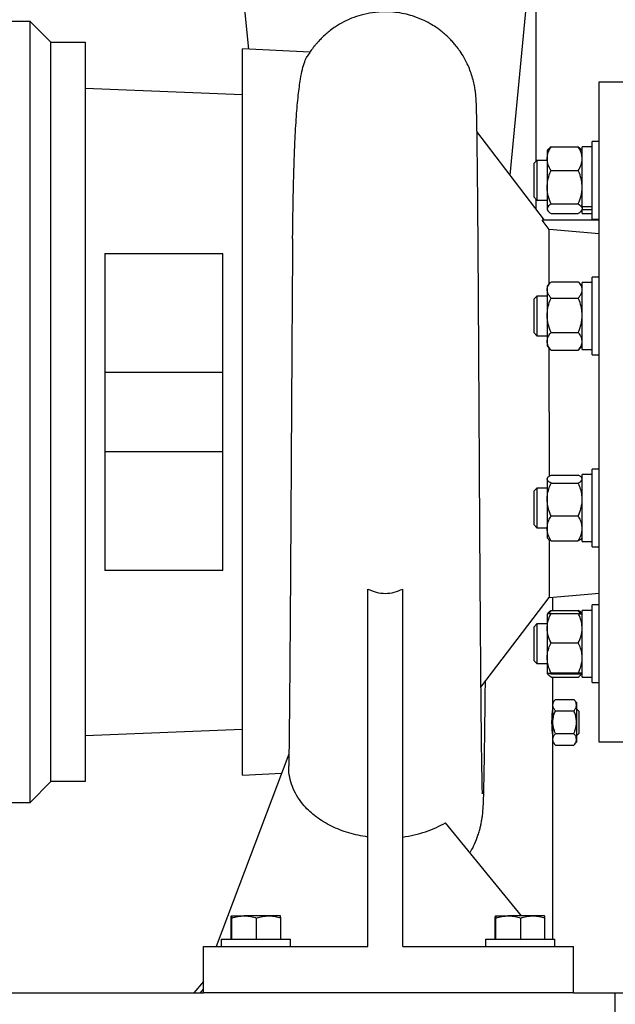
# Model space of a CAD drawing. Units: inches. Extents: x 0.1 to 22.1, y 0.1 to 17.1.
# Drawn here: x 8.7 to 9.4, y 3.2 to 4.4 of the extents above; entities that cross this region are included whole.
import ezdxf

# ---------------------------------------------------------------- set-up
doc = ezdxf.new("R2010")
doc.units = ezdxf.units.IN
doc.header["$MEASUREMENT"] = 0
doc.layers.add('7', color=7, linetype='Continuous', lineweight=25)
doc.styles.add('SLDTEXTSTYLE0', font='TXT', dxfattribs={"width": 0.75})
doc.dimstyles.new('SLDDIMSTYLE0', dxfattribs={"dimtxt": 0.125, "dimasz": 0.13, "dimexe": 0, "dimexo": 0.0625, "dimgap": 0.03125, "dimtad": 0, "dimtih": 1, "dimtoh": 1, "dimdec": 6, "dimlfac": 16, "dimrnd": 1e-09, "dimzin": 12, "dimdsep": 46, "dimlunit": 5, "dimtxsty": 'SLDTEXTSTYLE0', "dimsah": 1, "dimcen": 0.09, "dimadec": 0, "dimazin": 3, "dimtfac": 1, "dimtofl": 0, "dimtmove": 0, "dimatfit": 3, "dimfxl": 0, "dimfrac": 2, "dimtolj": 1, "dimtzin": 12, "dimarcsym": 0})

# ---------------------------------------------------------------- blocks, each defined once
blk = doc.blocks.new('_D')
at = {"layer": '7'}
for p, q in [((9.459, 7.6165), (13.807, 7.6165)), ((13.682, 7.6165), (13.682, 5.384)), ((13.8643, 5.3332), (13.8263, 5.3332)), ((13.8263, 5.3332), (13.8263, 5.1348)), ((14.2338, 5.3332), (14.2719, 5.3332)), ((14.2719, 5.3332), (14.2719, 5.1348)), ((13.8263, 5.1348), (13.8643, 5.1348)), ((14.2719, 5.1348), (14.2338, 5.1348)), ((13.682, 2.877), (13.682, 5.1094)), ((9.4854, 2.877), (13.807, 2.877))]:
    blk.add_line(p, q, dxfattribs=at)
for centre, start, end in [((13.3034, 5.234), 153.4349, 206.5651), ((14.0607, 5.234), 333.4349, 26.5651)]:
    blk.add_arc(centre, 0.2786, start, end, dxfattribs=at)
for points in [[(13.682, 7.6165), (13.662, 7.4865), (13.702, 7.4865)], [(13.682, 2.877), (13.702, 3.007), (13.662, 3.007)]]:
    blk.add_solid(points, dxfattribs=at)
at = {"layer": '7', "char_height": 0.125, "attachment_point": 1, "style": 'SLDTEXTSTYLE0'}
for s, insert in [('75-13/16"', (13.0541, 5.2959)), ('1926', (13.8643, 5.2959))]:
    blk.add_mtext(s, dxfattribs=dict(at, insert=insert))

msp = doc.modelspace()

# ---------------------------------------------------------------- linework, layer by layer
at = {"color": 7, "linetype": 'Continuous', "lineweight": 25}
for p, q in [((9.3111359, 4.21962375), (9.3383061, 4.50585863)), ((9.34196114, 4.23658204), (9.34196114, 4.50573573)), ((8.99645175, 4.41979915), (9.00129082, 4.36882046)), ((8.70204441, 4.40198551), (8.74266943, 4.40198551)), ((8.74266943, 4.40198551), (8.74266943, 3.47698567)), ((8.7676695, 4.37698559), (8.74266943, 4.40198551)), ((8.7676695, 3.50198559), (8.7676695, 4.37698559)), ((8.7676695, 4.37698559), (8.80829438, 4.37698559)), ((9.07408343, 4.36511863), (8.99435694, 4.36917304)), ((9.41641942, 4.33011058), (9.51016943, 4.33011058)), ((8.99435694, 4.31486065), (8.80829438, 4.32229803)), ((9.35145667, 4.16649495), (9.27176735, 4.27149769)), ((9.40804449, 4.25326225), (9.39629442, 4.25326225)), ((9.39629442, 4.18255301), (9.39629442, 4.25326225)), ((9.41641942, 4.25966857), (9.40804449, 4.25966857)), ((9.40804449, 4.17227326), (9.40804449, 4.25966857)), ((9.35603188, 4.25042692), (9.35473192, 4.24891862)), ((9.35473192, 4.24891862), (9.35473192, 4.23925985)), ((9.35941947, 4.25323409), (9.39160694, 4.25323409)), ((9.39629442, 4.24891862), (9.39499453, 4.25042692)), ((9.34257882, 4.23719979), (9.33885697, 4.23347802)), ((9.33885697, 4.23347802), (9.33885697, 4.2225462)), ((9.35473192, 4.23719979), (9.34257882, 4.23719979)), ((9.34257882, 4.23719979), (9.34257882, 4.22420469)), ((9.35473192, 4.23925985), (9.35473192, 4.20554978)), ((9.33885697, 4.2225462), (9.33885697, 4.19404685)), ((9.34257882, 4.22420469), (9.34257882, 4.19032479)), ((9.35941947, 4.2252859), (9.39160694, 4.2252859)), ((9.35473192, 4.20554978), (9.35473192, 4.18005237)), ((9.33885697, 4.19404685), (9.34257882, 4.19032479)), ((9.34196114, 4.17900694), (9.34196114, 4.19094254)), ((9.34257882, 4.19032479), (9.35473192, 4.19032479)), ((9.35941947, 4.18581396), (9.39160694, 4.18581396)), ((9.35473192, 4.18005237), (9.35473192, 4.17860596)), ((9.35473192, 4.17860596), (9.35603188, 4.17709795)), ((9.35941947, 4.17429049), (9.39160694, 4.17429049)), ((9.39499453, 4.17709795), (9.39629442, 4.17860596)), ((9.39629442, 4.18255301), (9.40804449, 4.18255301)), ((9.39629442, 4.18255301), (9.39629442, 4.1791498)), ((9.39629442, 4.1791498), (9.40804449, 4.1791498)), ((9.39629442, 4.17426233), (9.39629442, 4.1791498)), ((9.39629442, 4.17426233), (9.40804449, 4.17426233)), ((9.40804449, 4.16785601), (9.40804449, 4.17227326)), ((9.35704446, 4.15563089), (9.34902518, 4.16636061)), ((9.41641942, 4.16636061), (9.34902518, 4.16636061)), ((9.40804449, 4.16785601), (9.41641942, 4.16785601)), ((9.35704446, 4.09093404), (9.35704446, 4.15563089)), ((9.41641942, 4.15035007), (9.35704446, 4.15563089)), ((8.83155222, 4.1271732), (8.9710991, 4.1271732)), ((9.35891311, 4.09310234), (9.35473192, 4.08825095)), ((9.35941947, 4.09367609), (9.39160694, 4.09367609)), ((9.39629442, 4.08825095), (9.3921133, 4.09310234)), ((9.40804449, 4.09259488), (9.39629442, 4.09259488)), ((9.39629442, 4.01359467), (9.39629442, 4.09259488)), ((9.41641942, 4.09900091), (9.40804449, 4.09900091)), ((9.40804449, 4.00718864), (9.40804449, 4.09900091)), ((9.35473192, 4.08825095), (9.35473192, 4.08398799)), ((9.35473192, 4.08398799), (9.35473192, 4.05400937)), ((9.34257882, 4.07653213), (9.33885697, 4.07281036)), ((9.33885697, 4.07281036), (9.33885697, 4.04682514)), ((9.35473192, 4.07653213), (9.34257882, 4.07653213)), ((9.34257882, 4.07653213), (9.34257882, 4.04564155)), ((9.35941947, 4.07430018), (9.39160694, 4.07430018)), ((9.33885697, 4.04682514), (9.33885697, 4.03337919)), ((9.34257882, 4.04564155), (9.34257882, 4.02965712)), ((9.35473192, 4.05400937), (9.35473192, 4.02311616)), ((9.33885697, 4.03337919), (9.34257882, 4.02965712)), ((9.35941947, 4.03371886), (9.39160694, 4.03371886)), ((9.34257882, 4.02965712), (9.35473192, 4.02965712)), ((9.35473192, 4.02311616), (9.35473192, 4.01793859)), ((9.35473192, 4.01793859), (9.35891311, 4.01308721)), ((9.35704446, 3.93948574), (9.35704446, 4.0152555)), ((9.35941947, 4.01251345), (9.35889764, 4.01315731)), ((9.35941947, 4.01251345), (9.39160694, 4.01251345)), ((9.39160694, 4.01251345), (9.39212877, 4.01315731)), ((9.3921133, 4.01308721), (9.39629442, 4.01793859)), ((9.39629442, 4.01359467), (9.40804449, 4.01359467)), ((9.40804449, 4.00718864), (9.41641942, 4.00718864)), ((8.9710991, 3.98636074), (8.83155222, 3.98636074)), ((9.05240943, 3.93948574), (9.05235721, 3.93948574)), ((9.35704446, 3.93948574), (9.35704446, 3.86312169)), ((8.83155222, 3.89261073), (8.9710991, 3.89261073)), ((9.41641942, 3.87178284), (9.40804449, 3.87178284)), ((9.40804449, 3.77997027), (9.40804449, 3.87178284)), ((9.35559519, 3.86203431), (9.35473192, 3.86103259)), ((9.35473192, 3.86103259), (9.35473192, 3.86005991)), ((9.35473192, 3.86005991), (9.35473192, 3.83585608)), ((9.35941947, 3.86480159), (9.39160694, 3.86480159)), ((9.39629442, 3.86103259), (9.39543122, 3.86203431)), ((9.40804449, 3.86537651), (9.39629442, 3.86537651)), ((9.39629442, 3.7863766), (9.39629442, 3.86537651)), ((9.34257882, 3.84931406), (9.33885697, 3.845592)), ((9.33885697, 3.845592), (9.33885697, 3.80822587)), ((9.35473192, 3.84931406), (9.34257882, 3.84931406)), ((9.34257882, 3.84931406), (9.34257882, 3.80489364)), ((9.35941947, 3.85531852), (9.39160694, 3.85531852)), ((9.35473192, 3.83585608), (9.35473192, 3.80167258)), ((9.35941947, 3.81639364), (9.39160694, 3.81639364)), ((9.33885697, 3.80822587), (9.33885697, 3.80616082)), ((9.33885697, 3.80616082), (9.34257882, 3.80243905)), ((9.34257882, 3.80489364), (9.34257882, 3.80243905)), ((9.34257882, 3.80243905), (9.35473192, 3.80243905)), ((9.35473192, 3.80167258), (9.35473192, 3.79072023)), ((9.35473192, 3.79072023), (9.35559519, 3.7897188)), ((9.35704446, 3.78849532), (9.35704446, 3.71983881)), ((9.39543122, 3.7897188), (9.39629442, 3.79072023)), ((9.35941947, 3.78695153), (9.39160694, 3.78695153)), ((9.39629442, 3.7863766), (9.40804449, 3.7863766)), ((9.40804449, 3.77997027), (9.41641942, 3.77997027)), ((8.9710991, 3.75179799), (8.83155222, 3.75179799)), ((9.1426694, 3.30698556), (9.1426694, 3.7299713)), ((9.18391951, 3.30698556), (9.18391951, 3.7299713)), ((9.27649972, 3.6137091), (9.35704446, 3.71983881)), ((9.35704446, 3.71983881), (9.41654247, 3.72504424)), ((9.36149236, 3.70468069), (9.36149236, 3.72022806)), ((9.41641942, 3.71111518), (9.40804449, 3.71111518)), ((9.40804449, 3.61930261), (9.40804449, 3.71111518)), ((9.35603188, 3.70187323), (9.35473192, 3.70036522)), ((9.35473192, 3.70035319), (9.35473192, 3.68357325)), ((9.35941947, 3.70468069), (9.39160694, 3.70468069)), ((9.35941947, 3.70088148), (9.39160694, 3.70088148)), ((9.39629442, 3.70036522), (9.39499453, 3.70187323)), ((9.40804449, 3.70470885), (9.39629442, 3.70470885)), ((9.39629442, 3.62570894), (9.39629442, 3.70470885)), ((9.34257882, 3.68864639), (9.33885697, 3.68492462)), ((9.33885697, 3.68492462), (9.33885697, 3.64549316)), ((9.35473192, 3.68864639), (9.34257882, 3.68864639)), ((9.34257882, 3.68864639), (9.34257882, 3.64177139)), ((9.35473192, 3.68357325), (9.35473192, 3.64842881)), ((9.35941947, 3.66626503), (9.39160694, 3.66626503)), ((9.35473192, 3.64842881), (9.35473192, 3.63006459)), ((9.33885697, 3.64549316), (9.34257882, 3.64177139)), ((9.34257882, 3.64177139), (9.35473192, 3.64177139)), ((9.35473192, 3.63005257), (9.35603188, 3.62854456)), ((9.35941947, 3.63059259), (9.39160694, 3.63059259)), ((9.35941947, 3.6295363), (9.39160694, 3.6295363)), ((9.35941947, 3.62573709), (9.39160694, 3.62573709)), ((9.36149236, 3.5957356), (9.36149236, 3.62573709)), ((9.39499453, 3.62854456), (9.39629442, 3.63005257)), ((9.39629442, 3.62570894), (9.40804449, 3.62570894)), ((9.40804449, 3.61930261), (9.41641942, 3.61930261)), ((9.36461735, 3.59936145), (9.36149236, 3.5957356)), ((9.36149236, 3.5925955), (9.36149236, 3.5957356)), ((9.36149236, 3.57229825), (9.36149236, 3.5925955)), ((9.36461735, 3.59936145), (9.38636733, 3.59936145)), ((9.38949232, 3.5957356), (9.38636733, 3.59936145)), ((9.38949232, 3.5957356), (9.38949232, 3.5925955)), ((9.38949232, 3.5925955), (9.38949232, 3.57229825)), ((9.36149236, 3.58792305), (9.36120131, 3.58792305)), ((9.36461735, 3.58582985), (9.38636733, 3.58582985)), ((9.38988223, 3.58792305), (9.38949232, 3.58792305)), ((9.39274469, 3.58506074), (9.38988223, 3.58792305)), ((9.38988223, 3.55667315), (9.38988223, 3.58792305)), ((9.39274469, 3.55953546), (9.39274469, 3.58506074)), ((9.36149236, 3.55200069), (9.36149236, 3.57229825)), ((9.38949232, 3.57229825), (9.38949232, 3.55200069)), ((8.80829438, 3.55667315), (8.99435694, 3.56411053)), ((9.36119991, 3.55667315), (9.36149236, 3.55667315)), ((9.36461735, 3.55876635), (9.38636733, 3.55876635)), ((9.38949232, 3.55667315), (9.38988223, 3.55667315)), ((9.38988223, 3.55667315), (9.39274469, 3.55953546)), ((9.36149236, 3.5488606), (9.36149236, 3.55200069)), ((9.36149236, 3.31536057), (9.36149236, 3.5488606)), ((9.36149236, 3.5488606), (9.36461735, 3.54523474)), ((9.36461735, 3.54523474), (9.38636733, 3.54523474)), ((9.38636733, 3.54523474), (9.38949232, 3.5488606)), ((9.38949232, 3.55200069), (9.38949232, 3.5488606)), ((9.51016943, 3.5488606), (9.41641942, 3.5488606)), ((9.0492422, 3.53449154), (8.96303165, 3.30698556)), ((8.99435694, 3.50979814), (9.04077948, 3.51215886)), ((8.74266943, 3.47698567), (8.7676695, 3.50198559)), ((8.80829438, 3.50198559), (8.7676695, 3.50198559)), ((8.74266943, 3.47698567), (8.70204441, 3.47698567)), ((9.32454423, 3.34311061), (9.234522, 3.45336498)), ((8.98076418, 3.31536057), (8.98076418, 3.34052036)), ((8.98117836, 3.34311061), (8.99629512, 3.34311061)), ((8.98159254, 3.31536057), (8.98159254, 3.34052036)), ((9.02528623, 3.34311061), (8.99629512, 3.34311061)), ((9.01099784, 3.31536057), (9.01099784, 3.34052036)), ((9.03916059, 3.34311061), (9.02528623, 3.34311061)), ((9.03917834, 3.34310548), (9.03916939, 3.34311061)), ((9.03957478, 3.31536057), (9.03957478, 3.34052036)), ((9.29326419, 3.31536057), (9.29326419, 3.34052036)), ((9.29367829, 3.34311061), (9.30879513, 3.34311061)), ((9.29409248, 3.31536057), (9.29409248, 3.34052036)), ((9.33778624, 3.34311061), (9.30879513, 3.34311061)), ((9.32349778, 3.31536057), (9.32349778, 3.34052036)), ((9.3516606, 3.34311061), (9.33778624, 3.34311061)), ((9.35167835, 3.34310548), (9.35166948, 3.34311061)), ((9.35207471, 3.31536057), (9.35207471, 3.34052036)), ((8.96916943, 3.31536057), (8.96916943, 3.30698556)), ((8.96916943, 3.31536057), (9.05116952, 3.31536057)), ((9.05116952, 3.30698556), (9.05116952, 3.31536057)), ((9.28166944, 3.31536057), (9.28166944, 3.30698556)), ((9.28166944, 3.31536057), (9.36366946, 3.31536057)), ((9.36366946, 3.30698556), (9.36366946, 3.31536057)), ((8.94829446, 3.25198561), (8.94829446, 3.30698556)), ((8.94829446, 3.30698556), (9.1426694, 3.30698556)), ((9.18391951, 3.30698556), (9.38579446, 3.30698556)), ((9.38579446, 3.25198561), (9.38579446, 3.30698556)), ((8.94829446, 3.26532787), (8.93673975, 3.25198561)), ((4.1150861, 3.25198561), (8.94829446, 3.25198561)), ((8.9445523, 3.25198561), (8.94829446, 3.25630666)), ((9.38579446, 3.25198561), (8.94829446, 3.25198561)), ((9.38579446, 3.25198561), (9.4353986, 3.25198561)), ((9.4353986, 2.87698557), (9.4353986, 3.25198561)), ((9.4353986, 3.25198561), (9.55539864, 3.25198561))]:
    msp.add_line(p, q, dxfattribs=at)
msp.add_arc((9.47010413, 3.5722993), 0.11002485, 170.80731743, 189.07528703, dxfattribs=at)
for points, knots in [([(9.16329445, 4.41308981), (9.15819744, 4.41287953), (9.14855606, 4.41248178), (9.13520062, 4.40957768), (9.12386363, 4.40575815), (9.11374846, 4.40110794), (9.10517746, 4.39607409), (9.0983456, 4.39115864), (9.09286411, 4.38662667), (9.08801775, 4.38210462), (9.08423775, 4.37811742), (9.08207249, 4.37568146), (9.08089708, 4.37431995), (9.08008011, 4.37335592), (9.07957973, 4.37276092), (9.07949552, 4.37266904), (9.07924517, 4.37235182), (9.07861474, 4.37153446), (9.07764629, 4.3702493), (9.07637324, 4.36851298), (9.07420477, 4.36539982), (9.07232459, 4.36264568), (9.07123336, 4.36065186), (9.07115658, 4.36051159)], [0, 0, 0, 0, 0.124545148, 0.2355860754, 0.3332010265, 0.4174968441, 0.509407313, 0.578621172, 0.6323473828, 0.696664754, 0.7440997548, 0.7634074806, 0.7813790033, 0.799664319, 0.8198360629, 0.8429945645, 0.8649850568, 0.884170305, 0.9021574198, 0.9208671815, 0.9420281519, 0.9959215307, 1, 1, 1, 1]), ([(9.274351, 3.93948662), (9.27431524, 3.94587005), (9.27423323, 3.96050842), (9.27410412, 3.98306852), (9.27396599, 4.00677467), (9.27381648, 4.03177856), (9.2736568, 4.0576875), (9.27348734, 4.08401725), (9.27331452, 4.10968012), (9.27313931, 4.13431388), (9.27296324, 4.15755451), (9.27279789, 4.17792971), (9.27264415, 4.19559865), (9.27250499, 4.21048197), (9.27238026, 4.22291707), (9.2722701, 4.23321555), (9.27217119, 4.24188265), (9.27208381, 4.24908173), (9.27200578, 4.25517152), (9.27191648, 4.2617487), (9.27180866, 4.26913132), (9.2716763, 4.27723632), (9.27152424, 4.28540012), (9.27135367, 4.29310737), (9.27114794, 4.30052702), (9.27090292, 4.30658053), (9.27061944, 4.31108221), (9.270425, 4.31362876), (9.27008504, 4.31713232), (9.2693956, 4.32227755), (9.26815177, 4.32888023), (9.26617733, 4.33645375), (9.26359557, 4.34400747), (9.26009983, 4.35220503), (9.25572186, 4.36040518), (9.25085852, 4.36781425), (9.24651802, 4.3734687), (9.2426683, 4.37792348), (9.23892771, 4.38184399), (9.23517755, 4.38539553), (9.23135394, 4.38868658), (9.22740856, 4.39179217), (9.22241487, 4.39534331), (9.21566357, 4.39952785), (9.20648146, 4.40419049), (9.19626242, 4.40808088), (9.18553022, 4.41089551), (9.17482923, 4.41270776), (9.1672569, 4.41295087), (9.16329445, 4.41307808)], [0, 0, 0, 0, 0.0267924679, 0.0614400622, 0.0949574147, 0.1273407414, 0.1687474584, 0.2081377548, 0.2455122297, 0.2876906746, 0.3269502943, 0.3632849934, 0.396692793, 0.4271718954, 0.4529722361, 0.4762116867, 0.4968868985, 0.5149939663, 0.5305310214, 0.5451635319, 0.5695101299, 0.5955212443, 0.623209623, 0.6567240336, 0.6919450283, 0.72831306, 0.7423052127, 0.7564916855, 0.7697873424, 0.7820977517, 0.7941919313, 0.8066248736, 0.8186326166, 0.8302215063, 0.8450537935, 0.8575918157, 0.8675413498, 0.8750283208, 0.8823255767, 0.8902945788, 0.8967125566, 0.9035076242, 0.9113741135, 0.9224332407, 0.9368282948, 0.9545528997, 0.9682223574, 0.9833714122, 1, 1, 1, 1]), ([(8.80829438, 4.37698559), (8.80829438, 4.37672575), (8.80829438, 4.37620607), (8.80829438, 4.3720113), (8.80829438, 4.36534376), (8.80829438, 4.35599841), (8.80829438, 4.3440994), (8.80829438, 4.32970175), (8.80829438, 4.31289956), (8.80829438, 4.29379458), (8.80829438, 4.27250549), (8.80829438, 4.24916288), (8.80829438, 4.22391148), (8.80829438, 4.19690614), (8.80829438, 4.16831381), (8.80829438, 4.13831078), (8.80829438, 4.10708187), (8.80829438, 4.07481967), (8.80829438, 4.04172305), (8.80829438, 4.00799613), (8.80829438, 3.97384685), (8.80829438, 3.93948564), (8.80829438, 3.90512442), (8.80829438, 3.87097505), (8.80829438, 3.83724813), (8.80829438, 3.80415151), (8.80829438, 3.77188931), (8.80829438, 3.7406604), (8.80829438, 3.71065737), (8.80829438, 3.68206504), (8.80829438, 3.6550597), (8.80829438, 3.6298083), (8.80829438, 3.60646569), (8.80829438, 3.5851766), (8.80829438, 3.56607162), (8.80829438, 3.54926943), (8.80829438, 3.53487178), (8.80829438, 3.52297277), (8.80829438, 3.51362742), (8.80829438, 3.50695988), (8.80829438, 3.50276512), (8.80829438, 3.50224543), (8.80829438, 3.50198559)], [0, 0, 0, 0, 0.0250000016, 0.050000003, 0.0749999839, 0.0999999902, 0.1249999732, 0.1499999733, 0.1749999567, 0.1999999919, 0.224999985, 0.2500000562, 0.274999957, 0.2999999921, 0.325000042, 0.34999997, 0.3749999468, 0.3999999325, 0.4249999949, 0.449999926, 0.4749999605, 0.4999998933, 0.5250000395, 0.550000074, 0.5750000051, 0.6000000675, 0.6250000532, 0.65000003, 0.674999958, 0.7000000079, 0.725000043, 0.7499999438, 0.775000015, 0.8000000081, 0.8250000433, 0.8500000267, 0.8750000268, 0.9000000098, 0.9250000161, 0.949999997, 0.9749999984, 1, 1, 1, 1]), ([(8.99435694, 3.50979814), (8.99435694, 3.51005336), (8.99435694, 3.51056381), (8.99435694, 3.51468354), (8.99435694, 3.52123211), (8.99435694, 3.5304103), (8.99435694, 3.54209732), (8.99435694, 3.55623747), (8.99435694, 3.57274013), (8.99435694, 3.59150338), (8.99435694, 3.61241269), (8.99435694, 3.63533822), (8.99435694, 3.66013895), (8.99435694, 3.68666184), (8.99435694, 3.71474359), (8.99435694, 3.74421098), (8.99435694, 3.77488227), (8.99435694, 3.80656839), (8.99435694, 3.83907395), (8.99435694, 3.87219859), (8.99435694, 3.9057381), (8.99435694, 3.93948564), (8.99435694, 3.97323318), (8.99435694, 4.00677259), (8.99435694, 4.03989723), (8.99435694, 4.07240279), (8.99435694, 4.10408891), (8.99435694, 4.1347602), (8.99435694, 4.16422759), (8.99435694, 4.19230934), (8.99435694, 4.21883223), (8.99435694, 4.24363295), (8.99435694, 4.26655852), (8.99435694, 4.28746774), (8.99435694, 4.30623145), (8.99435694, 4.32273363), (8.99435694, 4.33687389), (8.99435694, 4.34856086), (8.99435694, 4.35773911), (8.99435694, 4.36428752), (8.99435694, 4.36840784), (8.99435694, 4.36891797), (8.99435694, 4.36917304)], [0, 0, 0, 0, 0.0250000036, 0.0499999992, 0.0749999886, 0.0999999731, 0.1250000243, 0.1499999829, 0.1750000592, 0.1999999514, 0.2250000307, 0.2500000485, 0.2750000478, 0.2999999789, 0.3249999994, 0.3500000449, 0.3750000623, 0.4000000504, 0.4250000757, 0.4500000225, 0.4750000143, 0.5000000928, 0.5249999541, 0.549999946, 0.5749998927, 0.599999918, 0.6249999061, 0.6499999235, 0.674999969, 0.6999999895, 0.7249999207, 0.74999992, 0.7749999377, 0.800000017, 0.82500003, 0.8500000001, 0.8749999587, 0.9000000099, 0.9249999943, 0.9499999837, 0.9750000049, 1, 1, 1, 1]), ([(9.0536464, 4.14449756), (9.05367015, 4.14665874), (9.05377456, 4.15616084), (9.05400567, 4.17190153), (9.05427615, 4.18765902), (9.0544978, 4.19863424), (9.0546474, 4.2054884), (9.054803, 4.21207657), (9.05496486, 4.21840536), (9.05513259, 4.22447879), (9.05530668, 4.23030322), (9.05548634, 4.23588329), (9.05582272, 4.2455339), (9.05636181, 4.25875022), (9.05718041, 4.27471986), (9.05810839, 4.28924528), (9.05914471, 4.30234793), (9.06029009, 4.31405692), (9.06154354, 4.32441304), (9.06315374, 4.33507121), (9.06520253, 4.34534545), (9.06784285, 4.35399655), (9.06984749, 4.35897105), (9.07107876, 4.36031702), (9.07122376, 4.36047551)], [0, 0, 0, 0, 0.01860279051, 0.0817910886, 0.14168631083, 0.16431779528, 0.18644153583, 0.20805642952, 0.22916374578, 0.24976216602, 0.26985318586, 0.28943536481, 0.30850978014, 0.37323516396, 0.43667640796, 0.49883451219, 0.55971020528, 0.61930502188, 0.67762075826, 0.73465878802, 0.82121907958, 0.90603340228, 0.98893465155, 1, 1, 1, 1]), ([(9.41641942, 3.5488606), (9.41641942, 3.54909257), (9.41641942, 3.54955651), (9.41641942, 3.55330167), (9.41641942, 3.55925528), (9.41641942, 3.56759922), (9.41641942, 3.57822334), (9.41641942, 3.59107843), (9.41641942, 3.60608045), (9.41641942, 3.62313812), (9.41641942, 3.6421464), (9.41641942, 3.66298775), (9.41641942, 3.68553401), (9.41641942, 3.70964582), (9.41641942, 3.73517475), (9.41641942, 3.76196309), (9.41641942, 3.78984606), (9.41641942, 3.81865159), (9.41641942, 3.84820214), (9.41641942, 3.87831548), (9.41641942, 3.908806), (9.41641942, 3.93948564), (9.41641942, 3.97016527), (9.41641942, 4.00065571), (9.41641942, 4.03076904), (9.41641942, 4.06031959), (9.41641942, 4.08912512), (9.41641942, 4.11700809), (9.41641942, 4.14379643), (9.41641942, 4.16932537), (9.41641942, 4.19343717), (9.41641942, 4.21598343), (9.41641942, 4.23682478), (9.41641942, 4.25583306), (9.41641942, 4.27289073), (9.41641942, 4.28789275), (9.41641942, 4.30074785), (9.41641942, 4.31137196), (9.41641942, 4.3197159), (9.41641942, 4.32566951), (9.41641942, 4.32941467), (9.41641942, 4.32987861), (9.41641942, 4.33011058)], [0, 0, 0, 0, 0.0249999984, 0.0499999903, 0.0750000225, 0.1000000289, 0.1250000056, 0.1500000312, 0.1750000162, 0.1999999275, 0.2249999411, 0.2499999366, 0.2749999871, 0.3000000358, 0.3250000757, 0.3499999595, 0.3749999476, 0.3999999554, 0.424999932, 0.4499999864, 0.4749999556, 0.5000001195, 0.5250000444, 0.5500000136, 0.575000068, 0.6000000446, 0.6250000524, 0.6500000405, 0.6749999243, 0.6999999642, 0.7250000129, 0.7500000634, 0.7750000589, 0.8000000725, 0.8249999838, 0.8499999688, 0.8749999944, 0.8999999711, 0.9249999775, 0.9500000097, 0.9750000016, 1, 1, 1, 1]), ([(9.35473192, 4.23925985), (9.35491028, 4.24121585), (9.35527345, 4.24519856), (9.35737589, 4.24982938), (9.35895891, 4.25246677), (9.35941947, 4.25323409)], [0, 0, 0, 0, 0.406290307, 0.8272661528, 1, 1, 1, 1]), ([(9.35941947, 4.25323409), (9.35869898, 4.25274775), (9.35733551, 4.2518274), (9.35652145, 4.25085657), (9.35613755, 4.25039876)], [0, 0, 0, 0, 0.5284240327, 1, 1, 1, 1]), ([(9.39629442, 4.23925985), (9.39611609, 4.24121585), (9.39575298, 4.24519856), (9.39365051, 4.24982938), (9.3920675, 4.25246677), (9.39160694, 4.25323409)], [0, 0, 0, 0, 0.4062900954, 0.8272660912, 1, 1, 1, 1]), ([(9.39160694, 4.25323409), (9.39232743, 4.25274775), (9.3936909, 4.2518274), (9.39450496, 4.25085657), (9.39488886, 4.25039876)], [0, 0, 0, 0, 0.5284240327, 1, 1, 1, 1]), ([(9.35941947, 4.2252859), (9.35818818, 4.2274587), (9.35568074, 4.23188344), (9.35474085, 4.23671601), (9.35473215, 4.23919414), (9.35473192, 4.23925985)], [0, 0, 0, 0, 0.4843431802, 0.986328415, 1, 1, 1, 1]), ([(9.39160694, 4.2252859), (9.39283807, 4.2274587), (9.3953452, 4.23188345), (9.39628645, 4.23671601), (9.39629422, 4.23919414), (9.39629442, 4.23925985)], [0, 0, 0, 0, 0.4843423749, 0.9863284176, 1, 1, 1, 1]), ([(9.35473192, 4.20554978), (9.35491028, 4.20831229), (9.35527345, 4.21393716), (9.35737588, 4.22047738), (9.35895891, 4.22420221), (9.35941947, 4.2252859)], [0, 0, 0, 0, 0.4062909775, 0.8272674361, 1, 1, 1, 1]), ([(9.39629442, 4.20554978), (9.39611609, 4.20831229), (9.39575298, 4.21393717), (9.39365053, 4.22047738), (9.3920675, 4.22420221), (9.39160694, 4.2252859)], [0, 0, 0, 0, 0.4062907659, 0.8272673745, 1, 1, 1, 1]), ([(9.35941947, 4.18581396), (9.35818818, 4.18888271), (9.35568077, 4.19513194), (9.35474085, 4.20195696), (9.35473215, 4.205457), (9.35473192, 4.20554978)], [0, 0, 0, 0, 0.4843485277, 0.9863301521, 1, 1, 1, 1]), ([(9.39160694, 4.18581396), (9.39283807, 4.18888272), (9.39534516, 4.19513196), (9.39628645, 4.20195695), (9.39629422, 4.205457), (9.39629442, 4.20554978)], [0, 0, 0, 0, 0.4843477224, 0.9863301547, 1, 1, 1, 1]), ([(9.35941947, 4.18581396), (9.35872305, 4.18532612), (9.35707531, 4.1841719), (9.35517572, 4.18224875), (9.35488109, 4.18079066), (9.35473192, 4.18005237)], [0, 0, 0, 0, 0.2654607711, 0.6280759941, 1, 1, 1, 1]), ([(9.39160694, 4.18581396), (9.39230336, 4.18532612), (9.39395109, 4.1841719), (9.39585071, 4.18224875), (9.39614527, 4.18079066), (9.39629442, 4.18005237)], [0, 0, 0, 0, 0.265460858, 0.6280761998, 1, 1, 1, 1]), ([(9.35473192, 4.18005237), (9.35473691, 4.17992035), (9.35476959, 4.17905664), (9.35553944, 4.17744558), (9.3574142, 4.17566557), (9.35892375, 4.17463043), (9.35941947, 4.17429049)], [0, 0, 0, 0, 0.0665342126, 0.4352846755, 0.8145500412, 1, 1, 1, 1]), ([(9.39629442, 4.18005237), (9.39628943, 4.17992035), (9.39625675, 4.17905664), (9.395487, 4.17744558), (9.39361221, 4.17566557), (9.39210266, 4.17463043), (9.39160694, 4.17429049)], [0, 0, 0, 0, 0.0665342417, 0.4352844284, 0.81454996, 1, 1, 1, 1]), ([(9.05363628, 4.14449785), (9.05358569, 4.1384827), (9.05346206, 4.12378513), (9.05327401, 4.09869268), (9.05306709, 4.06922725), (9.05287863, 4.04050059), (9.05270771, 4.0130945), (9.05255303, 3.987397), (9.05240898, 3.96274583), (9.05231812, 3.946681), (9.05227743, 3.93948662)], [0, 0, 0, 0, 0.0984870602, 0.2406459719, 0.3877538134, 0.5398144635, 0.657145964, 0.777293684, 0.900264501, 1, 1, 1, 1]), ([(8.83155222, 4.1271732), (8.83155222, 4.11754764), (8.83155222, 4.09829655), (8.83155222, 4.06788757), (8.83155222, 4.0366365), (8.83155222, 4.00464701), (8.83155222, 3.97218709), (8.83155222, 3.93948564), (8.83155222, 3.90678419), (8.83155222, 3.87432417), (8.83155222, 3.84233468), (8.83155222, 3.81108361), (8.83155222, 3.78067464), (8.83155222, 3.76142354), (8.83155222, 3.75179799)], [0, 0, 0, 0, 0.0833335495, 0.1666669381, 0.2500001325, 0.3333332647, 0.4166664364, 0.4999996265, 0.5833335636, 0.6666667353, 0.7499998675, 0.8333330619, 0.9166664505, 1, 1, 1, 1]), ([(8.9710991, 3.75179799), (8.9710991, 3.76139655), (8.9710991, 3.78059374), (8.9710991, 3.81097286), (8.9710991, 3.84222269), (8.9710991, 3.87423605), (8.9710991, 3.90673607), (8.9710991, 3.93948564), (8.9710991, 3.97223521), (8.9710991, 4.00473513), (8.9710991, 4.03674849), (8.9710991, 4.06799832), (8.9710991, 4.09837744), (8.9710991, 4.11757463), (8.9710991, 4.1271732)], [0, 0, 0, 0, 0.0833333373, 0.1666671281, 0.2499998706, 0.3333336955, 0.4166670385, 0.500000373, 0.5833329615, 0.6666663045, 0.7500001294, 0.8333328719, 0.9166666627, 1, 1, 1, 1]), ([(9.35473192, 4.08398799), (9.35473688, 4.08420988), (9.35476935, 4.0856616), (9.35554663, 4.08836943), (9.35725647, 4.09114514), (9.35857086, 4.09267424), (9.35887909, 4.09303282)], [0, 0, 0, 0, 0.0714827029, 0.4676742523, 0.8751674381, 1, 1, 1, 1]), ([(9.39629442, 4.08398799), (9.39628943, 4.08420987), (9.39625674, 4.08566156), (9.395487, 4.08837075), (9.39361219, 4.09136382), (9.39210266, 4.09310446), (9.39160694, 4.09367609)], [0, 0, 0, 0, 0.0665312695, 0.4352791535, 0.8145462747, 1, 1, 1, 1]), ([(9.35941947, 4.07430018), (9.35872305, 4.07512041), (9.35707531, 4.07706108), (9.35517573, 4.08029506), (9.3548811, 4.08274666), (9.35473192, 4.08398799)], [0, 0, 0, 0, 0.2654618015, 0.6280788606, 1, 1, 1, 1]), ([(9.39160694, 4.07430018), (9.39230336, 4.07512041), (9.3939511, 4.07706108), (9.3958507, 4.08029506), (9.39614527, 4.08274666), (9.39629442, 4.08398799)], [0, 0, 0, 0, 0.2654618884, 0.6280790663, 1, 1, 1, 1]), ([(9.35473192, 4.05400937), (9.35491028, 4.05684952), (9.35527345, 4.06263245), (9.35737591, 4.06935647), (9.35895891, 4.07318601), (9.35941947, 4.07430018)], [0, 0, 0, 0, 0.4062896483, 0.8272646798, 1, 1, 1, 1]), ([(9.39629442, 4.05400937), (9.39611609, 4.05684952), (9.39575298, 4.06263246), (9.3936505, 4.06935647), (9.3920675, 4.07318601), (9.39160694, 4.07430018)], [0, 0, 0, 0, 0.4062894367, 0.8272646183, 1, 1, 1, 1]), ([(9.35941947, 4.03371886), (9.35818818, 4.03687385), (9.35568071, 4.04329878), (9.35474086, 4.05031557), (9.35473215, 4.05391405), (9.35473192, 4.05400937)], [0, 0, 0, 0, 0.4843454867, 0.986339749, 1, 1, 1, 1]), ([(9.39160694, 4.03371886), (9.39283807, 4.03687385), (9.39534522, 4.0432988), (9.39628644, 4.05031556), (9.39629422, 4.05391405), (9.39629442, 4.05400937)], [0, 0, 0, 0, 0.4843446813, 0.9863397516, 1, 1, 1, 1]), ([(9.35473192, 4.02311616), (9.35491027, 4.0246003), (9.35527343, 4.02762221), (9.35737593, 4.03113553), (9.35895891, 4.03313665), (9.35941947, 4.03371886)], [0, 0, 0, 0, 0.406293687, 0.827264361, 1, 1, 1, 1]), ([(9.39629442, 4.02311616), (9.3961161, 4.0246003), (9.39575301, 4.02762221), (9.39365048, 4.03113553), (9.3920675, 4.03313665), (9.39160694, 4.03371886)], [0, 0, 0, 0, 0.4062934754, 0.8272642994, 1, 1, 1, 1]), ([(9.35941947, 4.01251345), (9.35818818, 4.0141621), (9.35568072, 4.01751945), (9.35474085, 4.02118564), (9.35473215, 4.02306629), (9.35473192, 4.02311616)], [0, 0, 0, 0, 0.48434105103, 0.98632781628, 1, 1, 1, 1]), ([(9.39160694, 4.01251345), (9.39283807, 4.0141621), (9.39534521, 4.01751946), (9.39628645, 4.02118563), (9.39629422, 4.02306629), (9.39629442, 4.02311616)], [0, 0, 0, 0, 0.4843402457, 0.9863278188, 1, 1, 1, 1]), ([(9.05223768, 3.93948574), (9.05218119, 3.92942426), (9.05207166, 3.90991586), (9.05191053, 3.88170522), (9.05175861, 3.85553131), (9.05161602, 3.83142754), (9.05148316, 3.80939811), (9.05136013, 3.78942482), (9.051247, 3.77147205), (9.05114422, 3.75549166), (9.05105174, 3.74142344), (9.05097005, 3.72919008), (9.05089383, 3.7180218), (9.05081, 3.7059312), (9.05070908, 3.69173554), (9.05058681, 3.67504461), (9.05044727, 3.65672837), (9.05029062, 3.63706712), (9.05012682, 3.61770622), (9.04995826, 3.59898798), (9.04978601, 3.58118045), (9.04960085, 3.56351923), (9.04940215, 3.54644127), (9.04921545, 3.53188548), (9.04909367, 3.52408734), (9.04904347, 3.52087223)], [0, 0, 0, 0, 0.0574529416, 0.1113966498, 0.1618350787, 0.2087674912, 0.2521972886, 0.292127201, 0.3285614983, 0.3615044542, 0.3909605838, 0.4169311498, 0.4395133438, 0.4631871768, 0.4962688808, 0.5344438518, 0.5777029891, 0.6260364349, 0.679433478, 0.7277958298, 0.7796669875, 0.8350421335, 0.893911082, 0.9562603917, 1, 1, 1, 1]), ([(9.27823191, 3.48739507), (9.27823501, 3.48746565), (9.27824222, 3.48762942), (9.27818529, 3.48940033), (9.27808815, 3.49287081), (9.2779249, 3.49951946), (9.27774041, 3.50869755), (9.27754719, 3.5201355), (9.27734236, 3.53426087), (9.27714625, 3.5497724), (9.27696091, 3.56608681), (9.27679123, 3.58238133), (9.27662234, 3.59988266), (9.27643988, 3.62017031), (9.27624499, 3.64341469), (9.27603865, 3.66971502), (9.27586447, 3.69314343), (9.27571733, 3.71350246), (9.27559391, 3.73108532), (9.27546488, 3.75024182), (9.27532827, 3.77132286), (9.27518446, 3.79438895), (9.27503343, 3.81948097), (9.27487484, 3.84661719), (9.27470829, 3.87579152), (9.27453306, 3.90696056), (9.27441291, 3.92845212), (9.27435122, 3.93948574)], [0, 0, 0, 0, 0.0152335822, 0.03534803, 0.0762425686, 0.1180128052, 0.1609058232, 0.2062374068, 0.2541874477, 0.3047576516, 0.3444065955, 0.3852230392, 0.425497446, 0.4649560946, 0.5162901056, 0.5661617968, 0.6145574616, 0.6428881386, 0.6723793176, 0.7043920202, 0.7389339461, 0.776016108, 0.8156521032, 0.8578555144, 0.902639055, 0.9500156032, 1, 1, 1, 1]), ([(9.35473192, 3.86005991), (9.35491028, 3.86072368), (9.35527344, 3.86207522), (9.3573759, 3.8636462), (9.35895891, 3.8645412), (9.35941947, 3.86480159)], [0, 0, 0, 0, 0.4062922388, 0.8272659794, 1, 1, 1, 1]), ([(9.35941947, 3.85531852), (9.35818818, 3.85605587), (9.35568074, 3.85755741), (9.35474085, 3.8591968), (9.35473215, 3.86003762), (9.35473192, 3.86005991)], [0, 0, 0, 0, 0.4843442171, 0.9863286889, 1, 1, 1, 1]), ([(9.39629442, 3.86005991), (9.39611609, 3.86072368), (9.39575299, 3.86207522), (9.39365051, 3.8636462), (9.3920675, 3.8645412), (9.39160694, 3.86480159)], [0, 0, 0, 0, 0.4062920273, 0.8272659179, 1, 1, 1, 1]), ([(9.39160694, 3.85531852), (9.39283807, 3.85605587), (9.39534519, 3.85755741), (9.39628645, 3.8591968), (9.39629422, 3.86003762), (9.39629442, 3.86005991)], [0, 0, 0, 0, 0.4843434117, 0.9863286915, 1, 1, 1, 1]), ([(9.35473192, 3.83585608), (9.35473691, 3.83630181), (9.3547696, 3.83921817), (9.35553946, 3.84466082), (9.35741416, 3.85067388), (9.35892374, 3.85417032), (9.35941947, 3.85531852)], [0, 0, 0, 0, 0.066526742, 0.4352787683, 0.8145513754, 1, 1, 1, 1]), ([(9.39629442, 3.83585608), (9.39628943, 3.83630181), (9.39625674, 3.83921816), (9.39548698, 3.84466082), (9.39361224, 3.85067388), (9.39210267, 3.85417032), (9.39160694, 3.85531852)], [0, 0, 0, 0, 0.0665267711, 0.4352785212, 0.8145512943, 1, 1, 1, 1]), ([(9.35941947, 3.81639364), (9.35872304, 3.8180414), (9.35707527, 3.82194003), (9.35517574, 3.82843683), (9.3548811, 3.8333622), (9.35473192, 3.83585608)], [0, 0, 0, 0, 0.2654561574, 0.6280759926, 1, 1, 1, 1]), ([(9.39160694, 3.81639364), (9.39230337, 3.8180414), (9.39395113, 3.82194003), (9.39585069, 3.82843682), (9.39614527, 3.8333622), (9.39629442, 3.83585608)], [0, 0, 0, 0, 0.2654562443, 0.6280761982, 1, 1, 1, 1]), ([(9.35473192, 3.80167258), (9.35491027, 3.80373309), (9.35527343, 3.80792858), (9.35737598, 3.81280668), (9.35895891, 3.81558522), (9.35941947, 3.81639364)], [0, 0, 0, 0, 0.4062858274, 0.8272574306, 1, 1, 1, 1]), ([(9.39629442, 3.80167258), (9.3961161, 3.80373309), (9.395753, 3.80792859), (9.39365043, 3.81280668), (9.39206749, 3.81558522), (9.39160694, 3.81639364)], [0, 0, 0, 0, 0.4062856158, 0.827257369, 1, 1, 1, 1]), ([(9.35941947, 3.78695153), (9.35818818, 3.78924049), (9.35568073, 3.79390179), (9.35474085, 3.79899267), (9.35473215, 3.80160336), (9.35473192, 3.80167258)], [0, 0, 0, 0, 0.4843414563, 0.9863273227, 1, 1, 1, 1]), ([(9.39160694, 3.78695153), (9.39283807, 3.78924049), (9.3953452, 3.79390181), (9.39628645, 3.79899266), (9.39629422, 3.80160336), (9.39629442, 3.80167258)], [0, 0, 0, 0, 0.4843406509, 0.9863273253, 1, 1, 1, 1]), ([(9.35559651, 3.78971997), (9.35559731, 3.78971812), (9.35589513, 3.78903057), (9.35741282, 3.78810811), (9.35896724, 3.78721218), (9.35941947, 3.78695153)], [0, 0, 0, 0, 0.0019174984, 0.7096218763, 1, 1, 1, 1]), ([(9.3954299, 3.78971997), (9.3954291, 3.78971812), (9.39513128, 3.78903057), (9.39361359, 3.78810811), (9.39205917, 3.78721218), (9.39160694, 3.78695153)], [0, 0, 0, 0, 0.0019174984, 0.7096218763, 1, 1, 1, 1]), ([(9.1426694, 3.7299713), (9.14595139, 3.72848271), (9.15251344, 3.72550639), (9.15970148, 3.72500601), (9.16329445, 3.7247559)], [0, 0, 0, 0, 0.5001463945, 1, 1, 1, 1]), ([(9.16329445, 3.7247559), (9.16688742, 3.72500601), (9.17407547, 3.72550639), (9.18063752, 3.72848271), (9.18391951, 3.7299713)], [0, 0, 0, 0, 0.4998536055, 1, 1, 1, 1]), ([(9.35473192, 3.68357325), (9.35491028, 3.68599592), (9.35527345, 3.69092884), (9.35737589, 3.69666448), (9.35895891, 3.69993109), (9.35941947, 3.70088148)], [0, 0, 0, 0, 0.4062903295, 0.8272665686, 1, 1, 1, 1]), ([(9.35941947, 3.70088148), (9.35818818, 3.7007995), (9.35568073, 3.70063255), (9.35474085, 3.7004478), (9.35473215, 3.70035564), (9.35473192, 3.70035319)], [0, 0, 0, 0, 0.4843421558, 0.9863281809, 1, 1, 1, 1]), ([(9.35608981, 3.70184507), (9.35665508, 3.70245497), (9.35755063, 3.70342123), (9.35891594, 3.70434135), (9.35941947, 3.70468069)], [0, 0, 0, 0, 0.6311950956, 1, 1, 1, 1]), ([(9.35737137, 3.70072719), (9.35758708, 3.70127832), (9.3581171, 3.70263252), (9.35893465, 3.70391824), (9.35941947, 3.70468069)], [0, 0, 0, 0, 0.4069823529, 1, 1, 1, 1]), ([(9.39365504, 3.70072719), (9.39343933, 3.70127832), (9.39290931, 3.70263252), (9.39209176, 3.70391824), (9.39160694, 3.70468069)], [0, 0, 0, 0, 0.4069823529, 1, 1, 1, 1]), ([(9.3949366, 3.70184507), (9.39437133, 3.70245497), (9.39347578, 3.70342123), (9.39211047, 3.70434135), (9.39160694, 3.70468069)], [0, 0, 0, 0, 0.6311950956, 1, 1, 1, 1]), ([(9.39629442, 3.68357325), (9.39611609, 3.68599592), (9.39575298, 3.69092884), (9.39365052, 3.69666448), (9.3920675, 3.69993109), (9.39160694, 3.70088148)], [0, 0, 0, 0, 0.4062901179, 0.827266507, 1, 1, 1, 1]), ([(9.39160694, 3.70088148), (9.39283807, 3.7007995), (9.3953452, 3.70063255), (9.39628645, 3.70044781), (9.39629422, 3.70035564), (9.39629442, 3.70035319)], [0, 0, 0, 0, 0.4843413504, 0.9863281835, 1, 1, 1, 1]), ([(9.35941947, 3.66626503), (9.35818818, 3.66895632), (9.35568073, 3.67443696), (9.35474084, 3.68042161), (9.35473215, 3.68349181), (9.35473192, 3.68357325)], [0, 0, 0, 0, 0.4843388678, 0.9863208582, 1, 1, 1, 1]), ([(9.39160694, 3.66626503), (9.39283807, 3.66895633), (9.3953452, 3.67443698), (9.39628646, 3.68042161), (9.39629422, 3.68349181), (9.39629442, 3.68357325)], [0, 0, 0, 0, 0.4843380625, 0.9863208607, 1, 1, 1, 1]), ([(9.35473192, 3.64842881), (9.35473691, 3.64883737), (9.35476958, 3.6515102), (9.35553947, 3.65649798), (9.35741414, 3.66200862), (9.35892374, 3.66521282), (9.35941947, 3.66626503)], [0, 0, 0, 0, 0.0665380305, 0.4352871582, 0.8145564092, 1, 1, 1, 1]), ([(9.39629442, 3.64842881), (9.39628943, 3.64883737), (9.39625675, 3.6515102), (9.39548698, 3.65649798), (9.39361227, 3.66200862), (9.39210267, 3.66521282), (9.39160694, 3.66626503)], [0, 0, 0, 0, 0.0665380597, 0.4352869111, 0.814556328, 1, 1, 1, 1]), ([(9.35941947, 3.63059259), (9.35872305, 3.6321027), (9.35707532, 3.63567561), (9.35517572, 3.6416295), (9.35488109, 3.6461433), (9.35473192, 3.64842881)], [0, 0, 0, 0, 0.2654610241, 0.6280756638, 1, 1, 1, 1]), ([(9.39160694, 3.63059259), (9.39230336, 3.6321027), (9.39395109, 3.63567561), (9.39585071, 3.6416295), (9.39614527, 3.6461433), (9.39629442, 3.64842881)], [0, 0, 0, 0, 0.265461111, 0.6280758695, 1, 1, 1, 1]), ([(9.35473192, 3.63006459), (9.35491028, 3.63013849), (9.35527345, 3.63028896), (9.35737589, 3.63046381), (9.35895891, 3.63056356), (9.35941947, 3.63059259)], [0, 0, 0, 0, 0.4062903178, 0.8272662221, 1, 1, 1, 1]), ([(9.35941947, 3.6295363), (9.35818818, 3.6296188), (9.35568073, 3.62978678), (9.35474085, 3.62996614), (9.35473215, 3.63006205), (9.35473192, 3.63006459)], [0, 0, 0, 0, 0.4843419403, 0.9863278095, 1, 1, 1, 1]), ([(9.35941947, 3.62573709), (9.35872988, 3.62622522), (9.35709831, 3.62738011), (9.35550555, 3.62886448), (9.35524838, 3.62987283), (9.3551744, 3.63016286)], [0, 0, 0, 0, 0.34275761872, 0.81095842566, 1, 1, 1, 1]), ([(9.39629442, 3.63006459), (9.39611609, 3.63013849), (9.39575298, 3.63028896), (9.39365051, 3.63046381), (9.3920675, 3.63056356), (9.39160694, 3.63059259)], [0, 0, 0, 0, 0.4062901063, 0.8272661605, 1, 1, 1, 1]), ([(9.39160694, 3.62573709), (9.39229653, 3.62622522), (9.3939281, 3.62738011), (9.39552086, 3.62886448), (9.39577803, 3.62987283), (9.39585201, 3.63016286)], [0, 0, 0, 0, 0.34275761872, 0.81095842566, 1, 1, 1, 1]), ([(9.39160694, 3.6295363), (9.39283807, 3.6296188), (9.3953452, 3.62978678), (9.39628645, 3.62996614), (9.39629422, 3.63006205), (9.39629442, 3.63006459)], [0, 0, 0, 0, 0.4843411349, 0.986327812, 1, 1, 1, 1]), ([(9.26350696, 3.4178656), (9.26371397, 3.41818929), (9.26580861, 3.42146453), (9.26908609, 3.42846173), (9.27248567, 3.43689687), (9.27469266, 3.4440596), (9.27597785, 3.44904709), (9.27704134, 3.45402617), (9.27767035, 3.45772721), (9.27828142, 3.46212208), (9.27886173, 3.46762505), (9.27930092, 3.47455965), (9.2794907, 3.47961795), (9.27972606, 3.48668797), (9.27994139, 3.4951283), (9.28015663, 3.50508353), (9.28037169, 3.51668969), (9.28057819, 3.52931775), (9.28077605, 3.542687), (9.28096698, 3.55666905), (9.28116307, 3.57209662), (9.28136533, 3.58911614), (9.28154799, 3.60527502), (9.2816637, 3.6162416), (9.28170941, 3.62057361)], [0, 0, 0, 0, 0.0028571299, 0.0289101508, 0.0572775212, 0.0727629951, 0.0873814674, 0.1015710301, 0.1260230526, 0.1498593304, 0.1728745164, 0.2244441908, 0.2905775083, 0.3574225184, 0.4256460566, 0.4952564865, 0.5656977706, 0.6367106007, 0.6980463122, 0.7601984561, 0.8239463251, 0.8893061492, 0.9562738489, 1, 1, 1, 1]), ([(9.36149236, 3.5925955), (9.36161128, 3.59354248), (9.3618534, 3.59547066), (9.36325497, 3.59771311), (9.36431032, 3.59898997), (9.36461735, 3.59936145)], [0, 0, 0, 0, 0.4062923294, 0.8272710658, 1, 1, 1, 1]), ([(9.36461735, 3.58582985), (9.36379655, 3.58688159), (9.36212506, 3.58902338), (9.36149799, 3.59136558), (9.36149251, 3.59256373), (9.36149236, 3.5925955)], [0, 0, 0, 0, 0.4843431655, 0.9863247333, 1, 1, 1, 1]), ([(9.38949232, 3.5925955), (9.38937345, 3.59354248), (9.3891314, 3.59547067), (9.3877297, 3.59771311), (9.38667436, 3.59898997), (9.38636733, 3.59936145)], [0, 0, 0, 0, 0.4062914157, 0.827271227, 1, 1, 1, 1]), ([(9.38636733, 3.58582985), (9.38718813, 3.58688159), (9.38885962, 3.58902338), (9.38948669, 3.59136558), (9.38949217, 3.59256373), (9.38949232, 3.5925955)], [0, 0, 0, 0, 0.4843431655, 0.9863247333, 1, 1, 1, 1]), ([(9.36149236, 3.57229825), (9.3614957, 3.57260814), (9.36151756, 3.57463576), (9.3620306, 3.57841983), (9.36328051, 3.58260049), (9.36428687, 3.58503151), (9.36461735, 3.58582985)], [0, 0, 0, 0, 0.06652568643, 0.43526998609, 0.81454514702, 1, 1, 1, 1]), ([(9.38949232, 3.57229825), (9.38948901, 3.57260814), (9.38946733, 3.57463577), (9.388954, 3.57841982), (9.38770418, 3.58260049), (9.38669782, 3.58503151), (9.38636733, 3.58582985)], [0, 0, 0, 0, 0.0665255591, 0.4352703062, 0.8145452521, 1, 1, 1, 1]), ([(9.36461735, 3.55876635), (9.36415308, 3.559912), (9.3630546, 3.56262265), (9.36178812, 3.56713972), (9.36159178, 3.57056426), (9.36149236, 3.57229825)], [0, 0, 0, 0, 0.26545313, 0.6280697945, 1, 1, 1, 1]), ([(9.38636733, 3.55876635), (9.38683164, 3.559912), (9.38793019, 3.56262262), (9.38919653, 3.56713973), (9.38939289, 3.57056427), (9.38949232, 3.57229825)], [0, 0, 0, 0, 0.2654548785, 0.6280699982, 1, 1, 1, 1]), ([(9.36149236, 3.55200069), (9.36161128, 3.5529477), (9.3618534, 3.55487595), (9.36325498, 3.55711798), (9.36431032, 3.55839486), (9.36461735, 3.55876635)], [0, 0, 0, 0, 0.4062928782, 0.8272708325, 1, 1, 1, 1]), ([(9.38949232, 3.55200069), (9.38937345, 3.5529477), (9.3891314, 3.55487596), (9.3877297, 3.55711797), (9.38667436, 3.55839486), (9.38636733, 3.55876635)], [0, 0, 0, 0, 0.4062919645, 0.8272709937, 1, 1, 1, 1]), ([(9.36461735, 3.54523474), (9.36379656, 3.54628711), (9.36212507, 3.54843015), (9.36149799, 3.55076705), (9.36149251, 3.55196882), (9.36149236, 3.55200069)], [0, 0, 0, 0, 0.4843438453, 0.9863233438, 1, 1, 1, 1]), ([(9.38636733, 3.54523474), (9.38718813, 3.54628711), (9.38885961, 3.54843015), (9.38948669, 3.55076705), (9.38949217, 3.55196882), (9.38949232, 3.55200069)], [0, 0, 0, 0, 0.4843438453, 0.9863233438, 1, 1, 1, 1]), ([(9.1426694, 3.43644541), (9.1387947, 3.43706019), (9.13109541, 3.4382818), (9.11999674, 3.4411665), (9.10939337, 3.44480573), (9.09938717, 3.44923274), (9.09004449, 3.45437236), (9.0815249, 3.46016203), (9.07386493, 3.46653964), (9.06642006, 3.47418286), (9.05963685, 3.48321832), (9.05408036, 3.4936695), (9.05057311, 3.50452912), (9.04893116, 3.51366758), (9.04919632, 3.51911666), (9.0492815, 3.52086724)], [0, 0, 0, 0, 0.0722418449, 0.143549668, 0.214714296, 0.2865322627, 0.3580537993, 0.4298809327, 0.5013007509, 0.5731516228, 0.6684740311, 0.7640014336, 0.8597091583, 0.9549299787, 1, 1, 1, 1]), ([(9.18391951, 3.43644541), (9.18852577, 3.43719584), (9.19772022, 3.43869373), (9.21083681, 3.44248626), (9.22330087, 3.44725292), (9.23078011, 3.45132014), (9.23452743, 3.45335794)], [0, 0, 0, 0, 0.2504877097, 0.4999929216, 0.7494812888, 1, 1, 1, 1]), ([(8.98076418, 3.34052036), (8.98079091, 3.34081756), (8.98087144, 3.34171293), (8.98100921, 3.34283242), (8.98112172, 3.34301746), (8.98117836, 3.34311061)], [0, 0, 0, 0, 0.197913038, 0.5962428238, 1, 1, 1, 1]), ([(8.98117836, 3.34311061), (8.98120937, 3.34308149), (8.98129454, 3.34300152), (8.98143388, 3.34221321), (8.98153945, 3.34108684), (8.98159254, 3.34052036)], [0, 0, 0, 0, 0.22157675594, 0.60850960267, 1, 1, 1, 1]), ([(8.98159254, 3.34052036), (8.98398028, 3.34124436), (8.98879955, 3.34270564), (8.99378151, 3.34297481), (8.99629512, 3.34311061)], [0, 0, 0, 0, 0.4954566137, 1, 1, 1, 1]), ([(8.99629512, 3.34311061), (8.99664368, 3.34310753), (8.99928293, 3.34308419), (9.00425888, 3.34251837), (9.00873784, 3.34119042), (9.01099784, 3.34052036)], [0, 0, 0, 0, 0.0701007198, 0.5307903089, 1, 1, 1, 1]), ([(9.01099784, 3.34052036), (9.01331835, 3.34124436), (9.01800189, 3.34270563), (9.02284347, 3.3429748), (9.02528623, 3.34311061)], [0, 0, 0, 0, 0.4954602721, 1, 1, 1, 1]), ([(9.02528623, 3.34311061), (9.02562497, 3.34310753), (9.02818987, 3.34308419), (9.0330256, 3.34251835), (9.03737841, 3.34119042), (9.03957478, 3.34052036)], [0, 0, 0, 0, 0.0700989277, 0.5307859503, 1, 1, 1, 1]), ([(9.03957478, 3.34052036), (9.03952227, 3.34108116), (9.03941674, 3.34220829), (9.03927735, 3.34300095), (9.0391916, 3.34308149), (9.03916059, 3.34311061)], [0, 0, 0, 0, 0.3873000495, 0.7784226671, 1, 1, 1, 1]), ([(9.29326419, 3.34052036), (9.29329092, 3.34081756), (9.29337145, 3.34171293), (9.29350924, 3.34283242), (9.29362169, 3.34301746), (9.29367829, 3.34311061)], [0, 0, 0, 0, 0.19791305907, 0.59624288737, 1, 1, 1, 1]), ([(9.29367829, 3.34311061), (9.29370936, 3.34308149), (9.29379469, 3.34300152), (9.29393398, 3.34221321), (9.29403944, 3.34108684), (9.29409248, 3.34052036)], [0, 0, 0, 0, 0.22157696797, 0.60850981246, 1, 1, 1, 1]), ([(9.29409248, 3.34052036), (9.29648024, 3.34124436), (9.30129955, 3.34270564), (9.30628152, 3.34297481), (9.30879513, 3.34311061)], [0, 0, 0, 0, 0.4954584782, 1, 1, 1, 1]), ([(9.30879513, 3.34311061), (9.30914366, 3.34310753), (9.31178285, 3.34308418), (9.31675883, 3.34251837), (9.32123778, 3.34119042), (9.32349778, 3.34052036)], [0, 0, 0, 0, 0.0700971952, 0.5307885304, 1, 1, 1, 1]), ([(9.32349778, 3.34052036), (9.32581828, 3.34124436), (9.33050184, 3.34270564), (9.33534345, 3.34297481), (9.33778624, 3.34311061)], [0, 0, 0, 0, 0.4954584529, 1, 1, 1, 1]), ([(9.33778624, 3.34311061), (9.33812498, 3.34310753), (9.34068988, 3.34308419), (9.3455256, 3.34251836), (9.34987838, 3.34119042), (9.35207471, 3.34052036)], [0, 0, 0, 0, 0.0700991792, 0.5307878548, 1, 1, 1, 1]), ([(9.35207471, 3.34052036), (9.35202223, 3.34108116), (9.35191674, 3.34220829), (9.35177748, 3.34300095), (9.35169165, 3.34308149), (9.3516606, 3.34311061)], [0, 0, 0, 0, 0.3872999856, 0.7784225376, 1, 1, 1, 1])]:
    msp.add_open_spline(points, degree=3, knots=knots, dxfattribs=at)

# ---------------------------------------------------------------- dimensions: what is measured, and where the dimension line sits
at = {"layer": '7'}
dim = msp.add_linear_dim(base=(13.68204445, 7.61646603), p1=(9.43539861, 2.87698561), p2=(9.40899672, 7.61646603), angle=90, text='(<>)', dimstyle='SLDDIMSTYLE0', dxfattribs=at)
dim.commit()
dim.dimension.update_dxf_attribs({"geometry": '_D', "text_midpoint": (13.68204445, 5.24672582), "dimtype": 160})

doc.saveas('drawing.dxf')
